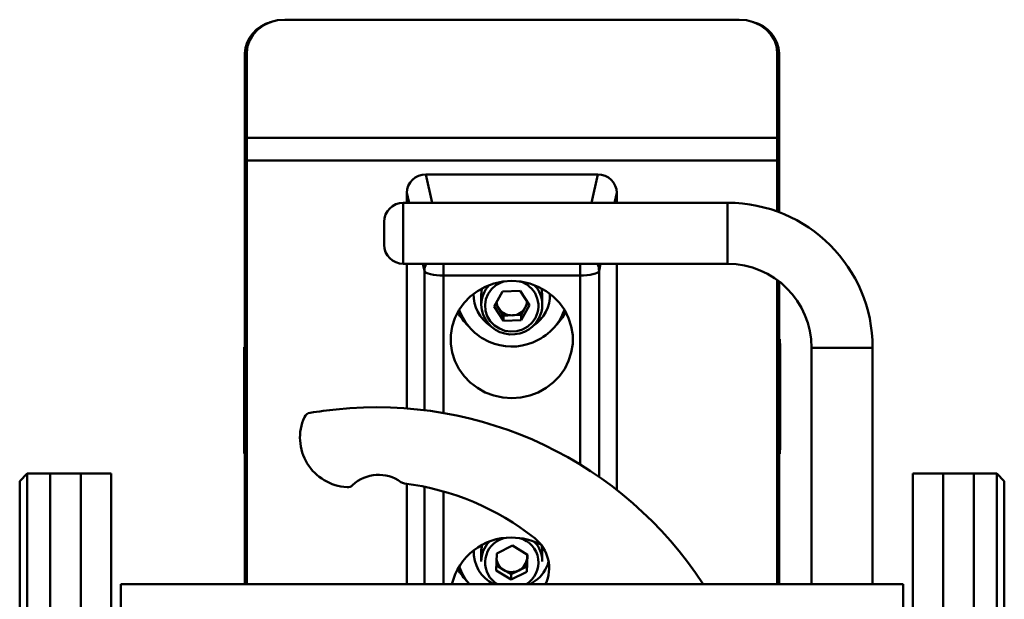
# Paper-space layout 'Лист1' of a CAD drawing. Units: millimetres. Extents: x -3802 to 3922, y -2985 to 2635.
# Drawn here: x -2781 to -2523, y 2483 to 2635 of the extents above; entities that cross this region are included whole.
import ezdxf

# ---------------------------------------------------------------- set-up
doc = ezdxf.new("R2010")
doc.units = ezdxf.units.MM

psp = doc.layouts.new('Лист1')

# ---------------------------------------------------------------- linework, layer by layer
at = {"color": 7, "linetype": 'Continuous', "lineweight": 50}
for p, q in [((-2592.24, 2634.83), (-2711.24, 2634.83)), ((-2721.74, 2604.34), (-2721.74, 2626.01)), ((-2721.24, 2626.17), (-2721.24, 2603.86)), ((-2582.24, 2603.86), (-2582.24, 2626.17)), ((-2581.74, 2626.01), (-2581.74, 2604.34)), ((-2721.74, 2596.58), (-2721.74, 2604.34)), ((-2582.24, 2603.86), (-2721.24, 2603.86)), ((-2721.24, 2597.95), (-2721.24, 2603.86)), ((-2582.24, 2603.86), (-2582.24, 2597.95)), ((-2581.74, 2604.34), (-2581.74, 2596.58)), ((-2721.74, 2486.83), (-2721.74, 2596.58)), ((-2582.24, 2597.95), (-2721.24, 2597.95)), ((-2721.24, 2597.95), (-2721.24, 2486.83)), ((-2582.24, 2584.54), (-2582.24, 2597.95)), ((-2581.74, 2596.58), (-2581.74, 2584.35)), ((-2629.28, 2594.23), (-2674.32, 2594.23)), ((-2679.3, 2589.44), (-2679.3, 2586.83)), ((-2624.3, 2586.83), (-2624.3, 2589.44)), ((-2595.24, 2586.83), (-2680.24, 2586.83)), ((-2685.24, 2575.83), (-2685.24, 2581.83)), ((-2680.24, 2570.83), (-2595.24, 2570.83)), ((-2679.3, 2570.83), (-2679.3, 2532.93)), ((-2624.3, 2511.58), (-2624.3, 2570.83)), ((-2633.91, 2567.74), (-2669.69, 2567.74)), ((-2582.24, 2486.83), (-2582.24, 2566.58)), ((-2581.74, 2566.2), (-2581.74, 2486.83)), ((-2661.8, 2562.99), (-2661.8, 2562.56)), ((-2659.8, 2562.56), (-2659.8, 2560.08)), ((-2654.27, 2563.57), (-2656.43, 2559.63)), ((-2649.64, 2563.75), (-2654.27, 2563.57)), ((-2649.64, 2563.75), (-2647.17, 2559.98)), ((-2643.8, 2560.08), (-2643.8, 2562.56)), ((-2641.8, 2562.56), (-2641.8, 2562.99)), ((-2653.95, 2555.86), (-2656.43, 2559.63)), ((-2655.19, 2559.12), (-2656.02, 2560.38)), ((-2649.32, 2556.04), (-2647.17, 2559.98)), ((-2649.32, 2557.42), (-2648.25, 2559.39)), ((-2648.25, 2559.39), (-2647.58, 2560.61)), ((-2653.95, 2557.24), (-2655.19, 2559.12)), ((-2651.64, 2557.33), (-2653.95, 2557.24)), ((-2653.95, 2557.24), (-2653.95, 2555.86)), ((-2649.32, 2557.42), (-2651.64, 2557.33)), ((-2649.32, 2557.42), (-2649.32, 2556.04)), ((-2649.32, 2556.04), (-2653.95, 2555.86)), ((-2721.74, 2550.07), (-2721.84, 2550.07)), ((-2581.64, 2551.04), (-2581.54, 2551.04)), ((-2581.64, 2549.35), (-2581.54, 2549.35)), ((-2581.64, 2549.35), (-2581.64, 2526.11)), ((-2581.54, 2549.35), (-2581.54, 2526.11)), ((-2721.94, 2547.85), (-2721.84, 2547.85)), ((-2721.94, 2524.61), (-2721.94, 2547.85)), ((-2721.74, 2548.38), (-2721.84, 2548.38)), ((-2721.84, 2525.14), (-2721.84, 2548.38)), ((-2581.44, 2548.82), (-2581.54, 2548.82)), ((-2581.44, 2548.82), (-2581.44, 2525.58)), ((-2573.24, 2548.83), (-2573.24, 2486.83)), ((-2557.24, 2486.83), (-2557.24, 2548.83)), ((-2581.64, 2526.11), (-2581.54, 2526.11)), ((-2581.54, 2526.11), (-2581.54, 2525.58)), ((-2721.84, 2524.61), (-2721.84, 2525.14)), ((-2721.74, 2525.14), (-2721.84, 2525.14)), ((-2581.64, 2524.42), (-2581.54, 2524.42)), ((-2721.74, 2521.76), (-2721.84, 2521.76)), ((-2581.64, 2522.73), (-2581.54, 2522.73)), ((-2581.64, 2521.04), (-2581.54, 2521.04)), ((-2721.74, 2520.07), (-2721.84, 2520.07)), ((-2778.74, 2515.83), (-2780.74, 2513.83)), ((-2772.74, 2515.83), (-2778.74, 2515.83)), ((-2778.74, 2515.83), (-2778.74, 2285.83)), ((-2764.74, 2515.83), (-2772.74, 2515.83)), ((-2772.74, 2515.83), (-2772.74, 2285.83)), ((-2756.74, 2515.83), (-2764.74, 2515.83)), ((-2764.74, 2515.83), (-2764.74, 2285.83)), ((-2764.74, 2485.09), (-2764.74, 2515.83)), ((-2756.74, 2485.09), (-2756.74, 2515.83)), ((-2538.74, 2515.83), (-2546.74, 2515.83)), ((-2546.74, 2515.83), (-2546.74, 2285.83)), ((-2530.74, 2515.83), (-2538.74, 2515.83)), ((-2538.74, 2515.83), (-2538.74, 2285.83)), ((-2524.74, 2515.83), (-2530.74, 2515.83)), ((-2530.74, 2515.83), (-2530.74, 2285.83)), ((-2530.74, 2322.4), (-2530.74, 2515.83)), ((-2522.74, 2513.83), (-2524.74, 2515.83)), ((-2524.74, 2322.4), (-2524.74, 2515.83)), ((-2780.74, 2287.83), (-2780.74, 2513.83)), ((-2679.3, 2513.18), (-2679.3, 2486.83)), ((-2522.74, 2513.83), (-2522.74, 2323.76)), ((-2661.8, 2495.7), (-2661.8, 2495.27)), ((-2659.8, 2495.27), (-2659.8, 2492.79)), ((-2655.91, 2490.46), (-2655.71, 2494.91)), ((-2651.6, 2496.96), (-2655.71, 2494.91)), ((-2655.66, 2494.93), (-2655.71, 2494.74)), ((-2651.6, 2496.96), (-2647.69, 2494.57)), ((-2643.8, 2492.79), (-2643.8, 2495.27)), ((-2647.69, 2494.57), (-2647.89, 2490.12)), ((-2647.79, 2493.72), (-2647.89, 2491.5)), ((-2647.75, 2494.61), (-2647.79, 2493.72)), ((-2655.91, 2490.46), (-2652, 2488.07)), ((-2655.85, 2491.8), (-2653.96, 2490.64)), ((-2653.96, 2490.64), (-2652, 2489.44)), ((-2652, 2489.44), (-2649.95, 2490.47)), ((-2652, 2488.07), (-2647.89, 2490.12)), ((-2649.95, 2490.47), (-2647.89, 2491.5)), ((-2647.89, 2491.5), (-2647.89, 2490.12)), ((-2652, 2489.44), (-2652, 2488.07)), ((-2647.02, 2486.83), (-2645.65, 2487.69)), ((-2764.74, 2285.83), (-2764.74, 2485.09)), ((-2756.74, 2285.83), (-2756.74, 2485.09)), ((-2754.24, 2486.83), (-2754.24, 2478.83)), ((-2549.24, 2486.83), (-2754.24, 2486.83)), ((-2549.24, 2486.83), (-2549.24, 2478.83))]:
    psp.add_line(p, q, dxfattribs=at)
at = {"color": 8, "linetype": 'Continuous', "lineweight": 50}
for p, q in [((-2721.74, 2604.34), (-2721.24, 2604.34)), ((-2582.24, 2604.34), (-2581.74, 2604.34)), ((-2721.24, 2596.58), (-2721.74, 2596.58)), ((-2581.74, 2596.58), (-2582.24, 2596.58)), ((-2674.32, 2594.23), (-2672.64, 2586.83)), ((-2630.95, 2586.83), (-2629.28, 2594.23)), ((-2678.71, 2586.83), (-2679.3, 2589.44)), ((-2624.3, 2589.44), (-2624.89, 2586.83)), ((-2680.24, 2586.83), (-2680.24, 2570.83)), ((-2595.24, 2586.83), (-2595.24, 2570.83)), ((-2674.68, 2569), (-2675.09, 2570.83)), ((-2669.69, 2567.74), (-2669.69, 2570.83)), ((-2633.91, 2567.74), (-2633.91, 2570.83)), ((-2628.51, 2570.83), (-2628.92, 2569)), ((-2674.68, 2532.47), (-2674.68, 2569)), ((-2669.69, 2567.74), (-2669.69, 2531.73)), ((-2633.91, 2518.24), (-2633.91, 2567.74)), ((-2628.92, 2569), (-2628.92, 2514.99)), ((-2557.24, 2548.83), (-2573.24, 2548.83)), ((-2674.68, 2486.83), (-2674.68, 2512.39)), ((-2669.69, 2511.16), (-2669.69, 2486.83)), ((-2653.85, 2498.95), (-2655.03, 2498.49))]:
    psp.add_line(p, q, dxfattribs=at)
at = {"color": 7, "linetype": 'Continuous', "lineweight": 50, "flags": 128}
for points in [[(-2711.24, 2634.83), (-2713.19, 2634.67), (-2715.07, 2634.17), (-2716.8, 2633.37), (-2718.31, 2632.3), (-2719.56, 2630.99), (-2720.48, 2629.49), (-2721.05, 2627.86), (-2721.24, 2626.17)], [(-2582.24, 2626.17), (-2582.43, 2627.86), (-2583, 2629.49), (-2583.93, 2630.99), (-2585.17, 2632.3), (-2586.69, 2633.37), (-2588.42, 2634.17), (-2590.29, 2634.67), (-2592.24, 2634.83)], [(-2669.69, 2567.74), (-2670.62, 2567.76), (-2671.51, 2567.83), (-2672.34, 2567.95), (-2673.08, 2568.1), (-2673.7, 2568.29), (-2674.19, 2568.51), (-2674.51, 2568.75), (-2674.68, 2569)], [(-2628.92, 2569), (-2629.08, 2568.75), (-2629.41, 2568.51), (-2629.9, 2568.29), (-2630.52, 2568.1), (-2631.26, 2567.95), (-2632.09, 2567.83), (-2632.98, 2567.76), (-2633.91, 2567.74)], [(-2651.8, 2566.36), (-2654.18, 2566.19), (-2656.52, 2565.68), (-2658.74, 2564.84), (-2660.81, 2563.69), (-2662.68, 2562.26), (-2664.31, 2560.57), (-2665.66, 2558.67), (-2666.69, 2556.6), (-2667.4, 2554.41), (-2667.75, 2552.13), (-2667.75, 2549.83), (-2667.4, 2547.56), (-2666.69, 2545.36), (-2665.66, 2543.29), (-2664.31, 2541.39), (-2662.68, 2539.71), (-2660.81, 2538.28), (-2658.74, 2537.13), (-2656.52, 2536.29), (-2654.18, 2535.77), (-2651.8, 2535.6), (-2649.41, 2535.77), (-2647.08, 2536.29), (-2644.86, 2537.13), (-2642.79, 2538.28), (-2640.92, 2539.71), (-2639.29, 2541.39), (-2637.94, 2543.29), (-2636.91, 2545.36), (-2636.2, 2547.56), (-2635.84, 2549.83), (-2635.84, 2552.13), (-2636.2, 2554.41), (-2636.91, 2556.6), (-2637.94, 2558.67), (-2639.29, 2560.57), (-2640.92, 2562.26), (-2642.79, 2563.69), (-2644.86, 2564.84), (-2647.08, 2565.68), (-2649.41, 2566.19), (-2651.8, 2566.36)], [(-2659.56, 2564.43), (-2659.7, 2563.77), (-2659.8, 2562.56)], [(-2643.8, 2562.56), (-2643.91, 2563.83), (-2644.04, 2564.43)], [(-2643.8, 2495.27), (-2643.84, 2496.04), (-2644.04, 2497.15)], [(-2647.79, 2493.72), (-2647.8, 2494.23), (-2647.87, 2494.68)]]:
    psp.add_lwpolyline(points, dxfattribs=at)
at = {"color": 8, "linetype": 'Continuous', "lineweight": 50, "flags": 128}
psp.add_lwpolyline([(-2653.85, 2566.24), (-2654.61, 2565.96), (-2655.97, 2565.21), (-2657.12, 2564.18), (-2658, 2562.93), (-2658.57, 2561.53), (-2658.8, 2560.04), (-2658.67, 2558.54), (-2658.21, 2557.1), (-2657.42, 2555.79), (-2656.35, 2554.69), (-2655.06, 2553.85), (-2653.59, 2553.3), (-2652.04, 2553.08), (-2650.48, 2553.19), (-2648.98, 2553.64), (-2647.63, 2554.4), (-2646.48, 2555.43), (-2645.6, 2556.67), (-2645.6, 2556.67)], dxfattribs=at)
at = {"color": 7, "linetype": 'Continuous', "lineweight": 50}
for centre, radius, start, end in [((-2712.72, 2625.46), 9.04, 104.2371, 176.4848), ((-2590.58, 2625.61), 8.84, 2.6098, 76.6702), ((-2680.24, 2581.83), 5, 90, 180), ((-2595.24, 2548.83), 38, 0, 90), ((-2680.24, 2575.83), 5, 180, 270), ((-2595.24, 2548.83), 22, 0, 90), ((-2652.29, 2562.61), 9.51, 177.6875, 237.2799), ((-2651.29, 2562.6), 9.49, 302.6552, 2.3774), ((-2651.77, 2560.36), 8.04, 181.9914, 331.3291), ((-2652.06, 2561.19), 3.76, 186.0827, 213.4132), ((-2651.76, 2561.35), 4.03, 271.7598, 330.7855), ((-2651.53, 2561.19), 3.74, 331.2695, 356.1147), ((-2651.24, 2560.08), 7.44, 331.247, 359.9677), ((-2652.45, 2565.56), 15.4, 208.7508, 225.2061), ((-2651.81, 2563.79), 14.65, 199.9588, 292.2416), ((-2651.82, 2561.38), 4.06, 213.8422, 272.5727), ((-2651.39, 2563.42), 14.15, 291.2214, 340.8986), ((-2651.15, 2565.56), 15.4, 314.7939, 331.2492), ((-2704.33, 2529.8), 2, 98.9721, 155.7274), ((-2683.9, 2400.4), 133, 96, 98.9721), ((-2687.14, 2431.23), 102, 33.0276, 96), ((-2694.3, 2525.28), 13, 155.7274, 267.0335), ((-2686.69, 2505.51), 10, 54.1897, 132.9561), ((-2679.67, 2515.24), 2, 234.1897, 262.7788), ((-2688.58, 2444.94), 68.87, 51.5791, 82.7788), ((-2694.87, 2514.29), 2, 267.0335, 312.9561), ((-2652.05, 2483.25), 15.83, 89.1038, 166.9328), ((-2652.27, 2492.77), 7.53, 136.756, 179.8112), ((-2651.78, 2482.58), 16.49, 62.0062, 90.0651), ((-2651.32, 2492.77), 7.52, 0.1501, 43.9934), ((-2652, 2491.06), 10, 334.9743, 51.5791), ((-2652.24, 2495.34), 9.55, 177.7957, 242.9937), ((-2652.39, 2495.27), 7.41, 165.3408, 179.992), ((-2651.96, 2493.94), 3.85, 188.3514, 238.8488), ((-2651.64, 2493.93), 3.85, 295.9822, 356.8888), ((-2651.36, 2495.38), 9.58, 306.5825, 344.1545), ((-2652.45, 2498.27), 15.4, 208.7508, 225.2061), ((-2652.52, 2495.95), 13.8, 198.8104, 221.3824), ((-2651.8, 2494.18), 4.15, 238.6527, 296.4835)]:
    psp.add_arc(centre, radius, start, end, dxfattribs=at)
at = {"color": 8, "linetype": 'Continuous', "lineweight": 50}
for centre, radius, start, end in [((-2670.16, 2568.95), 4.52, 155.4693, 179.3605), ((-2633.44, 2568.95), 4.52, 0.6395, 24.5307), ((-2652.27, 2560.05), 7.53, 136.0394, 179.8171), ((-2651.48, 2559.8), 6.66, 331.9807, 74.8658), ((-2651.33, 2560.05), 7.53, 0.1873, 43.9562), ((-2652.16, 2492.52), 6.62, 115.687, 239.2717), ((-2651.48, 2492.53), 6.65, 300.9888, 74.8658)]:
    psp.add_arc(centre, radius, start, end, dxfattribs=at)
at = {"color": 7, "linetype": 'Continuous', "lineweight": 50}
for centre, major_axis, start_param, end_param in [((-2674.28, 2589.41), (5, -0.47), 1.667926, 3.231387), ((-2629.32, 2589.41), (5, 0.47), 6.193391, 7.756851)]:
    psp.add_ellipse(centre, major_axis=major_axis, ratio=0.961274, start_param=start_param, end_param=end_param, dxfattribs=at)
for points, knots in [([(-2581.54, 2551.04), (-2581.54, 2551.01), (-2581.54, 2550.95), (-2581.54, 2550.44), (-2581.54, 2549.76), (-2581.54, 2549.35)], [0, 0, 0, 0, 0.282288, 0.560777, 1, 1, 1, 1]), ([(-2581.54, 2549.98), (-2581.54, 2549.96), (-2581.54, 2549.92), (-2581.54, 2549.57), (-2581.54, 2549.11), (-2581.54, 2548.82)], [0, 0, 0, 0, 0.283696, 0.560309, 1, 1, 1, 1]), ([(-2581.44, 2549.98), (-2581.44, 2549.96), (-2581.44, 2549.92), (-2581.44, 2549.57), (-2581.44, 2549.11), (-2581.44, 2548.82)], [0, 0, 0, 0, 0.283696, 0.560309, 1, 1, 1, 1]), ([(-2721.94, 2547.85), (-2721.94, 2548.04), (-2721.94, 2548.41), (-2721.94, 2548.89), (-2721.94, 2548.96), (-2721.94, 2549.01)], [0, 0, 0, 0, 0.283685, 0.560293, 1, 1, 1, 1]), ([(-2581.54, 2526.11), (-2581.54, 2525.81), (-2581.54, 2525.27), (-2581.54, 2524.68), (-2581.54, 2524.42)], [0, 0, 0, 0, 0.5629537, 1, 1, 1, 1]), ([(-2721.94, 2522.29), (-2721.94, 2522.5), (-2721.94, 2522.91), (-2721.94, 2523.74), (-2721.94, 2524.28), (-2721.94, 2524.61)], [0, 0, 0, 0, 0.283671, 0.560289, 1, 1, 1, 1]), ([(-2581.54, 2525.58), (-2581.54, 2525.37), (-2581.54, 2524.96), (-2581.54, 2524.13), (-2581.54, 2523.59), (-2581.54, 2523.26)], [0, 0, 0, 0, 0.283694, 0.560319, 1, 1, 1, 1]), ([(-2581.54, 2524.42), (-2581.54, 2524.09), (-2581.54, 2523.5), (-2581.54, 2522.97), (-2581.54, 2522.73)], [0, 0, 0, 0, 0.556068, 1, 1, 1, 1]), ([(-2581.54, 2523.26), (-2581.54, 2523.07), (-2581.54, 2522.7), (-2581.54, 2522.22), (-2581.54, 2522.15), (-2581.54, 2522.1)], [0, 0, 0, 0, 0.283688, 0.560312, 1, 1, 1, 1]), ([(-2581.44, 2525.58), (-2581.44, 2525.37), (-2581.44, 2524.96), (-2581.44, 2524.13), (-2581.44, 2523.59), (-2581.44, 2523.26)], [0, 0, 0, 0, 0.283694, 0.560319, 1, 1, 1, 1]), ([(-2581.44, 2523.26), (-2581.44, 2523.07), (-2581.44, 2522.7), (-2581.44, 2522.22), (-2581.44, 2522.15), (-2581.44, 2522.1)], [0, 0, 0, 0, 0.283688, 0.560312, 1, 1, 1, 1]), ([(-2721.94, 2521.13), (-2721.94, 2521.15), (-2721.94, 2521.18), (-2721.94, 2521.54), (-2721.94, 2522), (-2721.94, 2522.29)], [0, 0, 0, 0, 0.283678, 0.560295, 1, 1, 1, 1]), ([(-2581.54, 2522.73), (-2581.54, 2522.46), (-2581.54, 2521.92), (-2581.54, 2521.23), (-2581.54, 2521.11), (-2581.54, 2521.04)], [0, 0, 0, 0, 0.282294, 0.560753, 1, 1, 1, 1])]:
    psp.add_open_spline(points, degree=3, knots=knots, dxfattribs=at)

doc.saveas('drawing.dxf')
